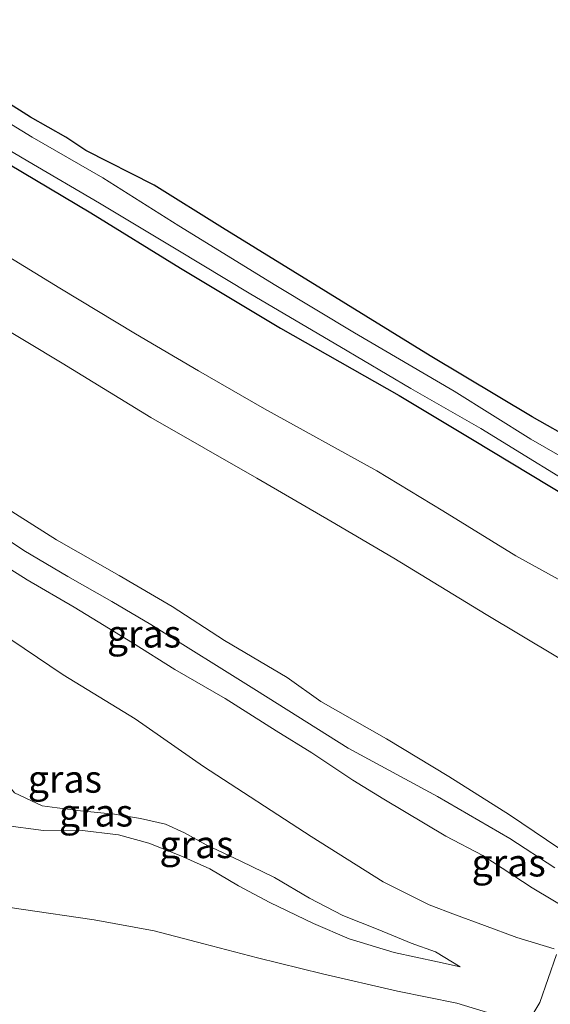
# Model space of a CAD drawing. Units: metres. Extents: x 113470 to 120003, y 543748 to 548057.
# Drawn here: x 115305 to 115353, y 547460 to 547550 of the extents above; entities that cross this region are included whole.
import ezdxf
from ezdxf.enums import TextEntityAlignment as Align

# ---------------------------------------------------------------- set-up
doc = ezdxf.new("R2010")
doc.units = ezdxf.units.M
for name, color, linetype, lineweight in [('B-ME-GW-INSTEEKWATERGANG-L-B1', 10, 'Continuous', 25), ('B-ME-GW-KRUINLIJN-L-B1', 93, 'Continuous', 18), ('B-ME-GW-TEENLIJN-L-B1', 93, 'Continuous', 18), ('B-ME-IE-GRASLAND-GV-B6', 93, 'Continuous', 18), ('B-ME-OG-WATER-GV-B6', 153, 'Continuous', 18)]:
    doc.layers.add(name, color=color, linetype=linetype, lineweight=lineweight)
doc.styles.add('NLCS-ISO', font='NLCS-ISO.TTF')

msp = doc.modelspace()

# ---------------------------------------------------------------- linework, layer by layer
at = {"layer": 'B-ME-GW-INSTEEKWATERGANG-L-B1'}
for points in [[(115359.381, 547509.431, 0.449), (115351.442, 547513.928, 0.443), (115342.139, 547519.49, 0.329), (115332.632, 547525.361, 0.347), (115323.205, 547531.143, 0.383), (115316.988, 547535.036, 0.356), (115310.76, 547538.211, 0.221), (115308.937, 547539.434, 0.047), (115305.688, 547541.242, 0.083), (115301.515, 547543.891, 0.056), (115297.083, 547546.631, 0.179), (115292.387, 547549.422, 0.275), (115290.078, 547550.618, 0.152), (115288.388, 547551.529, 0.185), (115287.179, 547551.975, 0.206), (115286.018, 547551.679, 0.179), (115285.092, 547550.874, 0.2), (115284.799, 547550.153, 0.239), (115284.684, 547549.554, 0.29), (115284.832, 547548.971, 0.29), (115285.285, 547547.977, 0.296), (115286.525, 547547.042, 0.218), (115289.076, 547545.44, 0.182), (115291.774, 547543.793, 0.176)], [(115291.774, 547543.793, 0.176), (115301.13, 547538.496, 0.158), (115311.195, 547532.538, 0.248), (115319.37, 547527.489, 0.296), (115328.497, 547522.019, 0.305), (115339.292, 547515.876, 0.215), (115345.977, 547511.858, 0.2), (115354.786, 547506.533, 0.128), (115364.292, 547500.622, 0.11), (115371.004, 547496.608, 0.086), (115379.02, 547491.95, 0.113), (115387.702, 547486.677, 0.137), (115395.787, 547481.864, 0.107), (115403.693, 547477.055, 0.227)]]:
    msp.add_polyline3d(points, dxfattribs=at)
at = {"layer": 'B-ME-GW-KRUINLIJN-L-B1'}
for points in [[(115296.361, 547525.58, 1.808), (115302.01, 547522.757, 1.832), (115308.593, 547518.814, 1.871), (115316.682, 547513.876, 1.961), (115326.334, 547508.335, 2.048), (115333.08, 547504.432, 2.099), (115338.825, 547501.059, 2.036), (115347.222, 547495.915, 2.324), (115356.832, 547490.171, 2.483), (115366.531, 547484.429, 2.42), (115375.961, 547479.3, 2.519), (115386.951, 547472.978, 2.597), (115397.806, 547466.766, 2.582), (115408.238, 547460.607, 2.612)], [(115353.485, 547472.832, 3.167), (115349.379, 547475.498, 3.164), (115342.793, 547479.306, 3.248), (115334.659, 547483.723, 3.311), (115326.315, 547488.987, 3.245), (115316.678, 547495.012, 3.191), (115313.127, 547497.099, 3.176), (115309.104, 547499.379, 3.119), (115305.083, 547501.74, 3.161), (115302.13, 547503.716, 3.218), (115297.758, 547506.232, 3.224), (115293.506, 547508.8, 3.215), (115289.682, 547511.171, 3.206), (115286.519, 547512.987, 3.179), (115283.847, 547514.229, 3.191), (115281.454, 547515.512, 3.158), (115279.326, 547516.415, 3.167), (115277.309, 547517.21, 3.182), (115274.922, 547517.938, 3.242), (115273.197, 547518.375, 3.248), (115270.497, 547518.86, 3.233), (115268.197, 547519.168, 3.28)], [(115355.353, 547468.652, 3.125), (115351.441, 547470.983, 3.215), (115346.942, 547473.929, 3.14), (115343.57, 547475.696, 3.104), (115337.919, 547479.07, 3.167), (115335.088, 547480.804, 3.143), (115331.34, 547483.31, 3.137), (115328.091, 547485.299, 3.065), (115323.433, 547488.253, 3.095), (115318.861, 547490.895, 3.125), (115314.994, 547493.317, 3.107), (115309.68, 547496.59, 3.101), (115305.398, 547499.074, 3.107), (115301.251, 547501.678, 3.209)], [(115296.817, 547480.003, 0.983), (115298.432, 547478.925, 1.088), (115300.531, 547477.801, 1.136), (115303.209, 547476.717, 1.268), (115306.901, 547476.212, 1.265), (115310.161, 547476.249, 1.202), (115313.72, 547475.833, 1.277), (115316.497, 547475.066, 1.259), (115319.412, 547473.922, 1.205), (115322.038, 547472.715, 1.25), (115324.675, 547471.18, 1.181), (115327.504, 547469.652, 1.115), (115331.489, 547467.757, 1.151), (115334.755, 547466.343, 1.157), (115338.846, 547465.103, 1.193), (115342.804, 547464.241, 1.1), (115344.853, 547463.788, 1.016)]]:
    msp.add_polyline3d(points, dxfattribs=at)
at = {"layer": 'B-ME-GW-TEENLIJN-L-B1'}
for points in [[(115406.568, 547469.975, 0.269), (115399.401, 547474.484, 0.209), (115388.135, 547480.465, 0.323), (115380.386, 547484.507, 0.353), (115374.581, 547487.579, 0.347), (115368.724, 547490.941, 0.353), (115363.605, 547493.747, 0.362), (115357.995, 547496.824, 0.449), (115349.931, 547501.261, 0.281), (115343.287, 547505.353, 0.302), (115337.275, 547509.02, 0.326), (115327.023, 547514.664, 0.371), (115321.001, 547518.115, 0.287), (115315.287, 547521.479, 0.296), (115308.368, 547525.648, 0.308), (115298.67, 547531.59, 0.083)], [(115363.905, 547467.931, 3.11), (115360.643, 547470.595, 3.011), (115354.971, 547473.845, 2.981), (115349.351, 547477.661, 2.954), (115343.834, 547481.137, 2.927), (115338.166, 547484.569, 2.801), (115332.175, 547487.986, 2.657), (115329.099, 547490.166, 2.618), (115323.391, 547493.528, 2.594), (115318.621, 547496.651, 2.492), (115313.795, 547499.453, 2.399), (115308.06, 547502.729, 2.351), (115303.433, 547505.675, 2.291), (115300.42, 547507.472, 2.267), (115295.748, 547510.608, 2.267), (115292.759, 547512.168, 2.27), (115289.263, 547513.847, 2.354), (115286.087, 547515.611, 2.42), (115283.713, 547516.664, 2.393), (115280.963, 547517.748, 2.435), (115276.811, 547519.22, 2.483), (115274.006, 547519.962, 2.504), (115271.208, 547520.373, 2.564), (115268.719, 547520.315, 2.929)], [(115353.438, 547465.432, 1.613), (115350.038, 547466.483, 1.277), (115347.087, 547467.572, 1.1), (115344.437, 547468.532, 0.878), (115342.037, 547469.438, 0.71), (115337.847, 547471.553, 0.515), (115331.287, 547475.674, 0.404), (115321.466, 547482.052, 0.368), (115315.253, 547486.41, 0.41), (115308.686, 547490.409, 0.443), (115302.742, 547494.399, 0.545), (115296.488, 547498.364, 0.818), (115293.372, 547500.366, 0.962), (115290.381, 547502.548, 1.088), (115289.522, 547503.027, 1.163), (115288.838, 547503, 1.061), (115287.911, 547501.54, 0.998), (115286.519, 547498.593, 0.881), (115285.984, 547497, 0.752), (115284.302, 547495.646, 0.614), (115282.64, 547495.123, 0.536), (115281.827, 547494.806, 0.668)], [(115344.853, 547463.788, 1.016), (115342.627, 547465.163, 0.878), (115340.387, 547465.961, 0.737), (115337.386, 547467.197, 0.641), (115334.164, 547468.465, 0.539), (115331.138, 547470.045, 0.449), (115327.946, 547471.926, 0.353), (115324.878, 547473.419, 0.383), (115321.711, 547474.916, 0.386), (115319.746, 547475.997, 0.368), (115317.993, 547476.784, 0.368), (115315.735, 547477.33, 0.38), (115313.354, 547477.706, 0.35), (115310.273, 547478.029, 0.359), (115308.145, 547478.291, 0.332), (115306.774, 547478.456, 0.317), (115304.248, 547479.656, 0.314), (115302.888, 547481.279, 0.323), (115301.219, 547482.929, 0.347), (115299.698, 547484.7, 0.344), (115298.124, 547486.116, 0.767)], [(115264.502, 547483.947, 1.145), (115264.066, 547481.572, 1.31), (115264.039, 547480.413, 1.337), (115264.114, 547480.024, 1.316), (115266.691, 547478.779, 1.241), (115270.22, 547477.429, 1.184), (115274.012, 547476.325, 1.211), (115277.232, 547475.131, 1.229), (115281.707, 547473.618, 1.205), (115288.751, 547471.933, 1.265), (115295.092, 547470.64, 1.262), (115299.057, 547469.94, 1.292), (115304.845, 547469.047, 1.286), (115311.513, 547468.073, 1.253), (115316.987, 547467.066, 1.226), (115321.499, 547465.89, 1.127), (115326.404, 547464.603, 1.298), (115332.305, 547463.148, 1.301), (115339.16, 547461.587, 1.313), (115344.57, 547460.488, 1.349), (115347.366, 547459.641, 1.433)], [(115351.092, 547458.807, 1.586), (115352.118, 547460.536, 1.577), (115352.881, 547462.72, 1.589), (115353.64, 547464.906, 1.574)]]:
    msp.add_polyline3d(points, dxfattribs=at)
at = {"layer": 'B-ME-IE-GRASLAND-GV-B6'}
for points in [[(115354.786, 547506.533, 0.128), (115345.977, 547511.858, 0.2), (115339.292, 547515.876, 0.215), (115328.497, 547522.019, 0.305), (115319.37, 547527.489, 0.296), (115311.195, 547532.538, 0.248), (115301.13, 547538.496, 0.158), (115291.774, 547543.793, 0.176), (115289.076, 547545.44, 0.182), (115286.525, 547547.042, 0.218), (115285.285, 547547.977, 0.296), (115284.832, 547548.971, 0.29), (115284.684, 547549.554, 0.29), (115284.799, 547550.153, 0.239), (115285.092, 547550.874, 0.2), (115286.018, 547551.679, 0.179), (115287.179, 547551.975, 0.206), (115288.388, 547551.529, 0.185), (115290.078, 547550.618, 0.152)], [(115359.381, 547509.431, 0.449), (115351.442, 547513.928, 0.443), (115342.139, 547519.49, 0.329), (115332.632, 547525.361, 0.347), (115323.205, 547531.143, 0.383), (115316.988, 547535.036, 0.356), (115310.76, 547538.211, 0.221), (115308.937, 547539.434, 0.047), (115305.688, 547541.242, 0.083), (115301.515, 547543.891, 0.056), (115297.083, 547546.631, 0.179), (115292.387, 547549.422, 0.275), (115290.078, 547550.618, 0.152), (115288.388, 547551.529, 0.185), (115287.179, 547551.975, 0.206), (115286.018, 547551.679, 0.179), (115285.092, 547550.874, 0.2), (115284.799, 547550.153, 0.239), (115284.684, 547549.554, 0.29), (115284.832, 547548.971, 0.29), (115285.285, 547547.977, 0.296), (115286.525, 547547.042, 0.218), (115289.076, 547545.44, 0.182), (115291.774, 547543.793, 0.176)], [(115290.078, 547550.618, 0.152), (115292.387, 547549.422, 0.275), (115297.083, 547546.631, 0.179), (115301.515, 547543.891, 0.056), (115305.688, 547541.242, 0.083), (115308.937, 547539.434, 0.047), (115310.76, 547538.211, 0.221), (115316.988, 547535.036, 0.356), (115323.205, 547531.143, 0.383), (115332.632, 547525.361, 0.347), (115342.139, 547519.49, 0.329), (115351.442, 547513.928, 0.443), (115359.381, 547509.431, 0.449), (115365.946, 547505.5, 0.383), (115374.059, 547500.887, 0.359), (115381.311, 547497.087, 0.416), (115389.971, 547491.647, 0.377), (115396.545, 547487.67, 0.347), (115403.419, 547483.971, 0.521)], [(115291.774, 547543.793, 0.176), (115301.13, 547538.496, 0.158), (115311.195, 547532.538, 0.248), (115319.37, 547527.489, 0.296), (115328.497, 547522.019, 0.305), (115339.292, 547515.876, 0.215), (115345.977, 547511.858, 0.2), (115354.786, 547506.533, 0.128), (115364.292, 547500.622, 0.11), (115371.004, 547496.608, 0.086), (115379.02, 547491.95, 0.113), (115387.702, 547486.677, 0.137), (115395.787, 547481.864, 0.107), (115403.693, 547477.055, 0.227)], [(115357.181, 547508.532, -0.594), (115351.303, 547511.902, -0.594), (115344.323, 547516.263, -0.594), (115335.225, 547521.591, -0.594), (115328.051, 547525.908, -0.594), (115319.226, 547531.332, -0.594), (115312.303, 547535.705, -0.594), (115305.864, 547539.405, -0.594), (115298.675, 547543.797, -0.594)], [(115297.622, 547541.854, -0.594), (115305.457, 547537.239, -0.594), (115312.004, 547533.401, -0.594), (115318.979, 547529.221, -0.594), (115325.789, 547525.117, -0.594), (115333.896, 547520.324, -0.594), (115340.377, 547516.525, -0.594), (115346.744, 547512.861, -0.594), (115357.724, 547506.123, -0.594)], [(115406.568, 547469.975, 0.269), (115399.401, 547474.484, 0.209), (115388.135, 547480.465, 0.323), (115380.386, 547484.507, 0.353), (115374.581, 547487.579, 0.347), (115368.724, 547490.941, 0.353), (115363.605, 547493.747, 0.362), (115357.995, 547496.824, 0.449), (115349.931, 547501.261, 0.281), (115343.287, 547505.353, 0.302), (115337.275, 547509.02, 0.326), (115327.023, 547514.664, 0.371), (115321.001, 547518.115, 0.287), (115315.287, 547521.479, 0.296), (115308.368, 547525.648, 0.308), (115298.67, 547531.59, 0.083), (115293.898, 547534.244, 0.116), (115288.508, 547536.771, 0.17), (115283.489, 547538.806, 0.206), (115278.064, 547540.827, 0.409)], [(115356.832, 547490.171, 2.483), (115347.222, 547495.915, 2.324), (115338.825, 547501.059, 2.036), (115333.08, 547504.432, 2.099), (115326.334, 547508.335, 2.048), (115316.682, 547513.876, 1.961), (115308.593, 547518.814, 1.871), (115302.01, 547522.757, 1.832), (115296.361, 547525.58, 1.808), (115298.67, 547531.59, 0.083), (115308.368, 547525.648, 0.308), (115315.287, 547521.479, 0.296), (115321.001, 547518.115, 0.287), (115327.023, 547514.664, 0.371), (115337.275, 547509.02, 0.326), (115343.287, 547505.353, 0.302), (115349.931, 547501.261, 0.281), (115357.995, 547496.824, 0.449)], [(115296.361, 547525.58, 1.808), (115302.01, 547522.757, 1.832), (115308.593, 547518.814, 1.871), (115316.682, 547513.876, 1.961), (115326.334, 547508.335, 2.048), (115333.08, 547504.432, 2.099), (115338.825, 547501.059, 2.036), (115347.222, 547495.915, 2.324), (115356.832, 547490.171, 2.483), (115366.531, 547484.429, 2.42), (115375.961, 547479.3, 2.519), (115386.951, 547472.978, 2.597), (115397.806, 547466.766, 2.582), (115408.238, 547460.607, 2.612)], [(115268.197, 547519.168, 3.28), (115268.719, 547520.315, 2.929), (115271.208, 547520.373, 2.564), (115274.006, 547519.962, 2.504), (115276.811, 547519.22, 2.483), (115280.963, 547517.748, 2.435), (115283.713, 547516.664, 2.393), (115286.087, 547515.611, 2.42), (115289.263, 547513.847, 2.354), (115292.759, 547512.168, 2.27), (115295.748, 547510.608, 2.267), (115300.42, 547507.472, 2.267), (115303.433, 547505.675, 2.291), (115308.06, 547502.729, 2.351), (115313.795, 547499.453, 2.399), (115318.621, 547496.651, 2.492), (115323.391, 547493.528, 2.594), (115329.099, 547490.166, 2.618), (115332.175, 547487.986, 2.657), (115338.166, 547484.569, 2.801), (115343.834, 547481.137, 2.927), (115349.351, 547477.661, 2.954), (115354.971, 547473.845, 2.981)], [(115353.485, 547472.832, 3.167), (115349.379, 547475.498, 3.164), (115342.793, 547479.306, 3.248), (115334.659, 547483.723, 3.311), (115326.315, 547488.987, 3.245), (115316.678, 547495.012, 3.191), (115313.127, 547497.099, 3.176), (115309.104, 547499.379, 3.119), (115305.083, 547501.74, 3.161), (115302.13, 547503.716, 3.218), (115297.758, 547506.232, 3.224), (115293.506, 547508.8, 3.215), (115289.682, 547511.171, 3.206), (115286.519, 547512.987, 3.179), (115283.847, 547514.229, 3.191), (115281.454, 547515.512, 3.158), (115279.326, 547516.415, 3.167), (115277.309, 547517.21, 3.182), (115274.922, 547517.938, 3.242), (115273.197, 547518.375, 3.248), (115270.497, 547518.86, 3.233), (115268.197, 547519.168, 3.28)], [(115354.971, 547473.845, 2.981), (115349.351, 547477.661, 2.954), (115343.834, 547481.137, 2.927), (115338.166, 547484.569, 2.801), (115332.175, 547487.986, 2.657), (115329.099, 547490.166, 2.618), (115323.391, 547493.528, 2.594), (115318.621, 547496.651, 2.492), (115313.795, 547499.453, 2.399), (115308.06, 547502.729, 2.351), (115303.433, 547505.675, 2.291)], [(115302.13, 547503.716, 3.218), (115305.083, 547501.74, 3.161), (115309.104, 547499.379, 3.119), (115313.127, 547497.099, 3.176), (115316.678, 547495.012, 3.191), (115326.315, 547488.987, 3.245), (115334.659, 547483.723, 3.311), (115342.793, 547479.306, 3.248), (115349.379, 547475.498, 3.164), (115353.485, 547472.832, 3.167)], [(115301.251, 547501.678, 3.209), (115305.398, 547499.074, 3.107), (115309.68, 547496.59, 3.101), (115314.994, 547493.317, 3.107), (115318.861, 547490.895, 3.125), (115323.433, 547488.253, 3.095), (115328.091, 547485.299, 3.065), (115331.34, 547483.31, 3.137), (115335.088, 547480.804, 3.143), (115337.919, 547479.07, 3.167), (115343.57, 547475.696, 3.104), (115346.942, 547473.929, 3.14), (115351.441, 547470.983, 3.215), (115355.353, 547468.652, 3.125)], [(115355.353, 547468.652, 3.125), (115351.441, 547470.983, 3.215), (115346.942, 547473.929, 3.14), (115343.57, 547475.696, 3.104), (115337.919, 547479.07, 3.167), (115335.088, 547480.804, 3.143), (115331.34, 547483.31, 3.137), (115328.091, 547485.299, 3.065), (115323.433, 547488.253, 3.095), (115318.861, 547490.895, 3.125), (115314.994, 547493.317, 3.107), (115309.68, 547496.59, 3.101), (115305.398, 547499.074, 3.107), (115301.251, 547501.678, 3.209)], [(115353.438, 547465.432, 1.613), (115350.038, 547466.483, 1.277), (115347.087, 547467.572, 1.1), (115344.437, 547468.532, 0.878), (115342.037, 547469.438, 0.71), (115337.847, 547471.553, 0.515), (115331.287, 547475.674, 0.404), (115321.466, 547482.052, 0.368), (115315.253, 547486.41, 0.41), (115308.686, 547490.409, 0.443), (115302.742, 547494.399, 0.545)], [(115302.742, 547494.399, 0.545), (115308.686, 547490.409, 0.443), (115315.253, 547486.41, 0.41), (115321.466, 547482.052, 0.368), (115331.287, 547475.674, 0.404), (115337.847, 547471.553, 0.515), (115342.037, 547469.438, 0.71), (115344.437, 547468.532, 0.878), (115347.087, 547467.572, 1.1), (115350.038, 547466.483, 1.277), (115353.438, 547465.432, 1.613)], [(115304.248, 547479.656, 0.314), (115306.774, 547478.456, 0.317), (115308.145, 547478.291, 0.332), (115310.273, 547478.029, 0.359), (115313.354, 547477.706, 0.35), (115315.735, 547477.33, 0.38), (115317.993, 547476.784, 0.368), (115319.746, 547475.997, 0.368), (115321.711, 547474.916, 0.386), (115324.878, 547473.419, 0.383), (115327.946, 547471.926, 0.353), (115331.138, 547470.045, 0.449), (115334.164, 547468.465, 0.539), (115337.386, 547467.197, 0.641), (115340.387, 547465.961, 0.737), (115342.627, 547465.163, 0.878), (115344.853, 547463.788, 1.016), (115342.804, 547464.241, 1.1), (115338.846, 547465.103, 1.193), (115334.755, 547466.343, 1.157), (115331.489, 547467.757, 1.151), (115327.504, 547469.652, 1.115), (115324.675, 547471.18, 1.181), (115322.038, 547472.715, 1.25), (115319.412, 547473.922, 1.205), (115316.497, 547475.066, 1.259), (115313.72, 547475.833, 1.277), (115310.161, 547476.249, 1.202), (115306.901, 547476.212, 1.265), (115303.209, 547476.717, 1.268)], [(115303.209, 547476.717, 1.268), (115306.901, 547476.212, 1.265), (115310.161, 547476.249, 1.202), (115313.72, 547475.833, 1.277), (115316.497, 547475.066, 1.259), (115319.412, 547473.922, 1.205), (115322.038, 547472.715, 1.25), (115324.675, 547471.18, 1.181), (115327.504, 547469.652, 1.115), (115331.489, 547467.757, 1.151), (115334.755, 547466.343, 1.157), (115338.846, 547465.103, 1.193), (115342.804, 547464.241, 1.1), (115344.853, 547463.788, 1.016), (115342.627, 547465.163, 0.878), (115340.387, 547465.961, 0.737), (115337.386, 547467.197, 0.641), (115334.164, 547468.465, 0.539), (115331.138, 547470.045, 0.449), (115327.946, 547471.926, 0.353), (115324.878, 547473.419, 0.383), (115321.711, 547474.916, 0.386), (115319.746, 547475.997, 0.368), (115317.993, 547476.784, 0.368), (115315.735, 547477.33, 0.38), (115313.354, 547477.706, 0.35), (115310.273, 547478.029, 0.359), (115308.145, 547478.291, 0.332), (115306.774, 547478.456, 0.317), (115304.248, 547479.656, 0.314)], [(115299.057, 547469.94, 1.292), (115304.845, 547469.047, 1.286), (115311.513, 547468.073, 1.253), (115316.987, 547467.066, 1.226), (115321.499, 547465.89, 1.127), (115326.404, 547464.603, 1.298), (115332.305, 547463.148, 1.301), (115339.16, 547461.587, 1.313), (115344.57, 547460.488, 1.349), (115347.366, 547459.641, 1.433)], [(115347.366, 547459.641, 1.433), (115344.57, 547460.488, 1.349), (115339.16, 547461.587, 1.313), (115332.305, 547463.148, 1.301), (115326.404, 547464.603, 1.298), (115321.499, 547465.89, 1.127), (115316.987, 547467.066, 1.226), (115311.513, 547468.073, 1.253), (115304.845, 547469.047, 1.286), (115299.057, 547469.94, 1.292)], [(115351.092, 547458.807, 1.586), (115352.118, 547460.536, 1.577), (115352.881, 547462.72, 1.589), (115353.64, 547464.906, 1.574)], [(115353.64, 547464.906, 1.574), (115352.881, 547462.72, 1.589), (115352.118, 547460.536, 1.577), (115351.092, 547458.807, 1.586)]]:
    msp.add_polyline3d(points, dxfattribs=at)
at = {"layer": 'B-ME-OG-WATER-GV-B6'}
for points in [[(115298.675, 547543.797, -0.594), (115305.864, 547539.405, -0.594), (115312.303, 547535.705, -0.594), (115319.226, 547531.332, -0.594), (115328.051, 547525.908, -0.594), (115335.225, 547521.591, -0.594), (115344.323, 547516.263, -0.594), (115351.303, 547511.902, -0.594), (115357.181, 547508.532, -0.594)], [(115357.724, 547506.123, -0.594), (115346.744, 547512.861, -0.594), (115340.377, 547516.525, -0.594), (115333.896, 547520.324, -0.594), (115325.789, 547525.117, -0.594), (115318.979, 547529.221, -0.594), (115312.004, 547533.401, -0.594), (115305.457, 547537.239, -0.594), (115297.622, 547541.854, -0.594)]]:
    msp.add_polyline3d(points, dxfattribs=at)

# ---------------------------------------------------------------- texts
at = {"layer": 'B-ME-IE-GRASLAND-GV-B6', "ltscale": 0.2, "style": 'NLCS-ISO'}
for p in [(115316.051, 547494.152), (115308.8395, 547480.917), (115311.678, 547477.835), (115320.835, 547474.952), (115349.289, 547473.279)]:
    msp.add_text('gras', height=2.5, dxfattribs=at).set_placement(p, align=Align.MIDDLE_CENTER)

doc.saveas('drawing.dxf')
